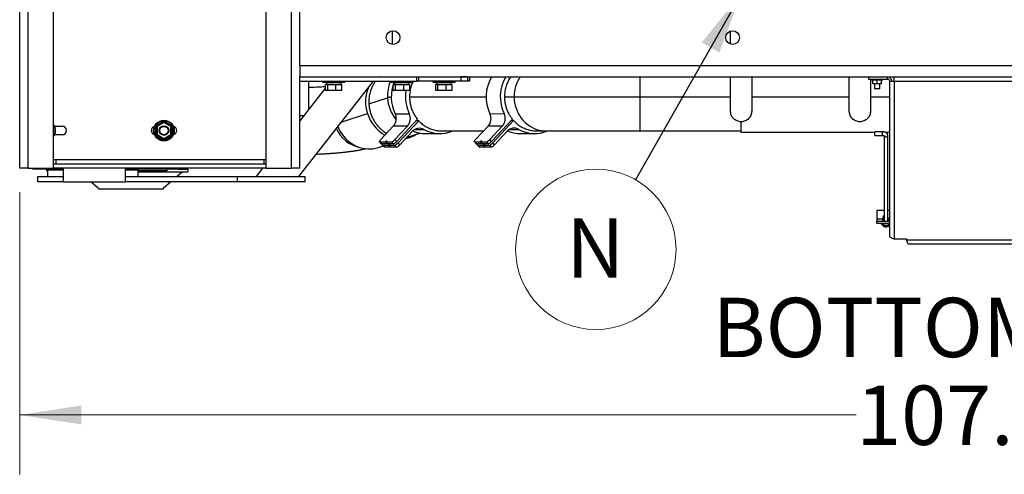
# Model space of a CAD drawing. Units: inches. Extents: x 0.3 to 16.7, y 0.3 to 10.7.
# Drawn here: x 4.1 to 6.2, y 5 to 6 of the extents above; entities that cross this region are included whole.
import ezdxf

# ---------------------------------------------------------------- set-up
doc = ezdxf.new("R2010")
doc.units = ezdxf.units.IN
doc.header["$MEASUREMENT"] = 0
doc.styles.add('SLDTEXTSTYLE0', font='TXT', dxfattribs={"width": 0.75})
doc.dimstyles.new('SLDDIMSTYLE1', dxfattribs={"dimtxt": 0.18, "dimasz": 0.13, "dimexe": 0, "dimexo": 0.0625, "dimgap": 0, "dimtad": 0, "dimtih": 1, "dimtoh": 1, "dimdec": 0, "dimrnd": 1e-09, "dimzin": 0, "dimdsep": 46, "dimtxsty": 'Standard', "dimsah": 1, "dimcen": 0.09, "dimadec": 0, "dimazin": 0, "dimtfac": 0.13, "dimtdec": 0, "dimtofl": 0, "dimtmove": 0, "dimatfit": 3, "dimfxl": 1, "dimfrac": 2, "dimtolj": 1, "dimtzin": 0, "dimarcsym": 0})
doc.dimstyles.new('SLDDIMSTYLE9', dxfattribs={"dimtxt": 0.125, "dimasz": 0.13, "dimexe": 0, "dimexo": 0.0625, "dimgap": 0.03125, "dimtad": 0, "dimtih": 1, "dimtoh": 1, "dimlfac": 28, "dimrnd": 1e-09, "dimzin": 4, "dimdsep": 46, "dimtxsty": 'SLDTEXTSTYLE0', "dimsah": 1, "dimcen": 0.09, "dimadec": 0, "dimazin": 1, "dimtfac": 1, "dimtofl": 0, "dimtmove": 0, "dimatfit": 3, "dimfxl": 1, "dimfrac": 2, "dimtolj": 1, "dimtzin": 12, "dimarcsym": 0})

# ---------------------------------------------------------------- blocks, each defined once
blk = doc.blocks.new('_D_16')
at = {"color": 7, "linetype": 'Continuous', "lineweight": 0}
for p, q in [((7.9782, 5.8462), (7.9782, 5.0354)), ((4.1389, 5.6298), (4.1389, 5.0354)), ((4.1389, 5.1604), (5.899, 5.1604)), ((7.9782, 5.1604), (6.407, 5.1604))]:
    blk.add_line(p, q, dxfattribs=at)
at = {"color": 7, "linetype": 'Continuous', "lineweight": 18}
for points in [[(4.1389, 5.1604), (4.2689, 5.1404), (4.2689, 5.1804)], [(7.9782, 5.1604), (7.8482, 5.1804), (7.8482, 5.1404)]]:
    blk.add_solid(points, dxfattribs=at)
at = {"color": 7, "linetype": 'Continuous', "lineweight": 18, "insert": (5.899, 5.2224), "char_height": 0.125, "attachment_point": 1, "style": 'SLDTEXTSTYLE0'}
blk.add_mtext('107.50', dxfattribs=at)
blk = doc.blocks.new('SW_NOTE_0_29')
at = {"color": 0, "linetype": 'Continuous', "lineweight": 0}
blk.add_circle((-0.0833, -0.1467), 0.1687, dxfattribs=at)
at = {"color": 0, "linetype": 'Continuous', "lineweight": 0, "insert": (-0.0844, -0.0813), "char_height": 0.125, "attachment_point": 2, "style": 'SLDTEXTSTYLE0'}
blk.add_mtext('N', dxfattribs=at)

msp = doc.modelspace()

# ---------------------------------------------------------------- linework, layer by layer
at = {"color": 7, "linetype": 'Continuous', "lineweight": 25}
for p, q in [((4.13889, 5.67983), (4.13889, 7.22983)), ((4.15675, 5.67983), (4.15675, 7.22983)), ((4.21032, 5.67983), (4.21032, 7.22983)), ((4.65675, 7.22983), (4.65675, 5.67983)), ((4.71032, 7.22983), (4.71032, 5.67983)), ((4.72817, 5.89619), (4.72817, 6.01519)), ((4.92282, 5.96928), (4.92282, 5.94057)), ((5.63453, 5.94128), (5.63453, 5.96848)), ((4.72817, 5.89619), (7.97817, 5.89619)), ((4.72817, 5.89619), (4.72817, 5.8731)), ((4.72817, 5.67983), (4.72817, 5.8731)), ((4.72817, 5.87233), (7.97817, 5.87233)), ((4.72817, 5.87216), (4.9746, 5.87216)), ((4.74635, 5.87233), (4.74635, 5.87216)), ((4.79067, 5.87233), (4.79067, 5.87216)), ((4.80853, 5.87216), (4.80853, 5.87233)), ((4.88954, 5.87233), (4.8894, 5.87216)), ((4.89641, 5.87233), (4.89621, 5.87216)), ((4.93353, 5.87233), (4.93353, 5.87216)), ((4.95139, 5.87216), (4.95139, 5.87233)), ((4.9746, 5.86323), (4.9746, 5.87216)), ((4.9746, 5.87216), (4.97817, 5.87216)), ((4.97817, 5.87216), (4.97817, 5.86323)), ((4.97817, 5.87216), (5.06746, 5.87216)), ((5.02282, 5.87233), (5.02282, 5.87216)), ((5.04067, 5.87216), (5.04067, 5.87233)), ((5.06746, 5.87216), (5.06746, 5.86323)), ((5.08175, 5.87216), (5.06746, 5.87216)), ((5.08175, 5.86323), (5.08175, 5.87216)), ((5.08175, 5.87216), (5.08532, 5.87216)), ((5.08532, 5.87216), (5.08532, 5.86323)), ((5.63453, 5.80011), (5.63453, 5.87233)), ((5.67917, 5.87233), (5.67917, 5.80011)), ((5.88453, 5.80011), (5.88453, 5.87233)), ((5.92528, 5.87233), (5.92528, 5.86753)), ((5.92528, 5.86753), (5.96512, 5.86753)), ((5.92917, 5.86753), (5.92917, 5.80011)), ((5.93086, 5.86753), (5.93086, 5.8663)), ((5.95486, 5.86575), (5.93142, 5.86575)), ((5.94314, 5.86519), (5.93421, 5.86519)), ((5.93421, 5.85809), (5.93421, 5.86519)), ((5.94314, 5.86575), (5.94314, 5.86519)), ((5.95207, 5.86519), (5.94314, 5.86519)), ((5.94314, 5.85809), (5.94314, 5.86519)), ((5.95207, 5.85809), (5.95207, 5.86519)), ((5.95542, 5.8663), (5.95542, 5.86753)), ((5.96512, 5.86753), (5.96512, 5.87233)), ((5.96958, 5.86307), (5.96958, 5.86341)), ((5.96958, 5.86341), (5.97885, 5.86341)), ((5.97885, 5.86341), (5.97885, 5.87233)), ((5.97885, 5.86341), (5.97885, 5.53091)), ((5.97885, 5.86341), (7.46032, 5.86341)), ((4.88242, 5.86323), (4.7255, 5.66237)), ((4.72817, 5.86323), (4.9746, 5.86323)), ((4.78214, 5.84906), (4.72817, 5.77999)), ((4.74635, 5.86323), (4.74635, 5.80325)), ((4.77617, 5.86323), (4.77617, 5.86117)), ((4.77617, 5.86117), (4.82304, 5.86117)), ((4.78214, 5.84367), (4.78214, 5.85617)), ((4.78694, 5.85617), (4.78214, 5.85617)), ((4.78694, 5.84367), (4.78214, 5.84367)), ((4.78446, 5.86117), (4.78446, 5.85653)), ((4.78446, 5.85653), (4.81475, 5.85653)), ((4.78694, 5.84367), (4.78694, 5.85617)), ((4.8044, 5.85617), (4.78694, 5.85617)), ((4.8044, 5.84367), (4.78694, 5.84367)), ((4.78755, 5.85653), (4.78755, 5.85617)), ((4.8044, 5.84367), (4.8044, 5.85617)), ((4.81706, 5.85617), (4.8044, 5.85617)), ((4.81706, 5.84367), (4.8044, 5.84367)), ((4.81166, 5.85617), (4.81166, 5.85653)), ((4.81475, 5.85653), (4.81475, 5.86117)), ((4.81706, 5.84367), (4.81706, 5.85617)), ((4.82304, 5.86117), (4.82304, 5.86323)), ((4.91902, 5.86323), (4.91902, 5.86117)), ((4.91902, 5.86117), (4.9659, 5.86117)), ((4.925, 5.84367), (4.925, 5.85617)), ((4.92979, 5.85617), (4.925, 5.85617)), ((4.92979, 5.84367), (4.925, 5.84367)), ((4.92732, 5.86117), (4.92732, 5.85653)), ((4.92732, 5.85653), (4.9576, 5.85653)), ((4.92979, 5.84367), (4.92979, 5.85617)), ((4.94726, 5.85617), (4.92979, 5.85617)), ((4.94726, 5.84367), (4.92979, 5.84367)), ((4.93041, 5.85653), (4.93041, 5.85617)), ((4.94726, 5.84367), (4.94726, 5.85617)), ((4.95992, 5.85617), (4.94726, 5.85617)), ((4.95992, 5.84367), (4.94726, 5.84367)), ((4.95451, 5.85617), (4.95451, 5.85653)), ((4.9576, 5.85653), (4.9576, 5.86117)), ((4.95992, 5.84367), (4.95992, 5.85617)), ((4.9659, 5.86117), (4.9659, 5.86323)), ((4.97817, 5.86323), (4.9746, 5.86323)), ((5.06746, 5.86323), (4.97817, 5.86323)), ((5.00831, 5.86323), (5.00831, 5.86117)), ((5.00831, 5.86117), (5.05518, 5.86117)), ((5.01428, 5.84367), (5.01428, 5.85617)), ((5.01908, 5.85617), (5.01428, 5.85617)), ((5.01908, 5.84367), (5.01428, 5.84367)), ((5.0166, 5.86117), (5.0166, 5.85653)), ((5.0166, 5.85653), (5.04689, 5.85653)), ((5.01908, 5.84367), (5.01908, 5.85617)), ((5.03654, 5.85617), (5.01908, 5.85617)), ((5.03654, 5.84367), (5.01908, 5.84367)), ((5.01969, 5.85653), (5.01969, 5.85617)), ((5.03654, 5.84367), (5.03654, 5.85617)), ((5.04921, 5.85617), (5.03654, 5.85617)), ((5.04921, 5.84367), (5.03654, 5.84367)), ((5.0438, 5.85617), (5.0438, 5.85653)), ((5.04689, 5.85653), (5.04689, 5.86117)), ((5.04921, 5.84367), (5.04921, 5.85617)), ((5.05518, 5.86117), (5.05518, 5.86323)), ((5.08175, 5.86323), (5.06746, 5.86323)), ((5.08532, 5.86323), (5.08175, 5.86323)), ((5.93421, 5.85809), (5.94314, 5.85809)), ((5.93421, 5.85809), (5.93477, 5.85753)), ((5.94314, 5.85753), (5.93477, 5.85753)), ((5.93756, 5.85753), (5.93756, 5.84698)), ((5.94872, 5.84698), (5.93756, 5.84698)), ((5.94314, 5.85809), (5.95207, 5.85809)), ((5.94314, 5.85809), (5.94314, 5.85753)), ((5.95151, 5.85753), (5.94314, 5.85753)), ((5.94872, 5.84698), (5.94872, 5.85753)), ((5.95207, 5.85809), (5.95151, 5.85753)), ((5.96958, 5.53663), (5.96958, 5.86307)), ((4.87363, 5.81588), (4.91284, 5.82842)), ((5.15906, 5.8301), (5.17935, 5.8301)), ((5.17935, 5.8301), (5.44372, 5.8301)), ((4.72817, 5.79101), (4.73679, 5.79101)), ((4.92882, 5.79479), (4.95864, 5.79483)), ((4.97587, 5.78311), (4.9322, 5.73643)), ((5.12841, 5.79484), (5.15821, 5.79489)), ((5.13173, 5.73651), (5.17556, 5.78329)), ((4.21227, 5.76832), (4.22817, 5.76832)), ((4.42469, 5.76947), (4.44246, 5.77973)), ((4.42469, 5.74895), (4.42469, 5.76947)), ((4.42469, 5.76947), (4.42683, 5.76823)), ((4.42683, 5.76823), (4.44246, 5.77725)), ((4.42683, 5.76823), (4.42791, 5.76761)), ((4.42683, 5.75019), (4.42683, 5.76823)), ((4.44246, 5.77601), (4.42791, 5.76761)), ((4.42791, 5.76761), (4.42791, 5.75081)), ((4.44246, 5.77973), (4.44246, 5.77725)), ((4.44246, 5.77973), (4.46023, 5.76947)), ((4.44246, 5.77725), (4.44246, 5.77601)), ((4.44246, 5.77725), (4.45808, 5.76823)), ((4.45701, 5.76761), (4.44246, 5.77601)), ((4.45808, 5.76823), (4.45701, 5.76761)), ((4.45701, 5.75081), (4.45701, 5.76761)), ((4.46023, 5.76947), (4.45808, 5.76823)), ((4.45808, 5.76823), (4.45808, 5.75019)), ((4.46023, 5.76947), (4.46023, 5.74895)), ((4.92502, 5.76854), (4.89867, 5.74037)), ((4.95483, 5.76857), (4.92502, 5.76854)), ((4.92848, 5.7404), (4.95483, 5.76857)), ((4.93499, 5.73344), (4.97856, 5.78002)), ((4.97856, 5.78002), (4.97297, 5.78001)), ((5.12459, 5.76859), (5.09821, 5.74044)), ((5.15438, 5.76864), (5.12459, 5.76859)), ((5.12801, 5.74049), (5.15438, 5.76864)), ((5.17824, 5.78019), (5.13452, 5.73352)), ((5.17824, 5.78019), (5.17265, 5.78018)), ((5.65651, 5.77772), (5.65651, 5.75586)), ((4.22817, 5.75046), (4.21243, 5.75046)), ((4.21282, 5.75046), (4.21282, 5.75141)), ((4.42683, 5.75019), (4.42469, 5.74895)), ((4.44246, 5.73869), (4.42469, 5.74895)), ((4.42791, 5.75081), (4.42683, 5.75019)), ((4.44246, 5.74117), (4.42683, 5.75019)), ((4.42791, 5.75081), (4.44246, 5.7424)), ((4.44246, 5.7424), (4.45701, 5.75081)), ((4.45808, 5.75019), (4.44246, 5.74117)), ((4.46023, 5.74895), (4.44246, 5.73869)), ((4.44246, 5.7424), (4.44246, 5.74117)), ((4.44246, 5.74117), (4.44246, 5.73869)), ((4.45701, 5.75081), (4.45808, 5.75019)), ((4.45808, 5.75019), (4.46023, 5.74895)), ((4.9322, 5.73643), (4.92848, 5.7404)), ((4.96506, 5.75764), (4.93872, 5.72947)), ((4.95014, 5.74168), (4.9586, 5.7444)), ((4.96094, 5.74759), (4.98119, 5.75406)), ((4.99315, 5.75301), (5.02296, 5.75305)), ((5.0263, 5.75867), (5.11529, 5.75867)), ((5.13173, 5.73651), (5.12801, 5.74049)), ((5.16461, 5.75769), (5.13824, 5.72954)), ((5.1928, 5.753), (5.2226, 5.75305)), ((5.22615, 5.75867), (5.24643, 5.75867)), ((5.24643, 5.75867), (5.44372, 5.75867)), ((5.44372, 5.75867), (5.65651, 5.75867)), ((5.65651, 5.75586), (5.93833, 5.75586)), ((5.9544, 5.75692), (5.93833, 5.75692)), ((5.93833, 5.74911), (5.93833, 5.75692)), ((5.93833, 5.74911), (5.9544, 5.74911)), ((5.95764, 5.74845), (5.95764, 5.56876)), ((5.96011, 5.75586), (5.96958, 5.75586)), ((5.96545, 5.56876), (5.96545, 5.74929)), ((4.89368, 5.7235), (4.90415, 5.72687)), ((4.89602, 5.73557), (4.89974, 5.73159)), ((4.8965, 5.7354), (4.90768, 5.73541)), ((4.8965, 5.7354), (4.90022, 5.73142)), ((4.9114, 5.73144), (4.90022, 5.73142)), ((4.90253, 5.72861), (4.90625, 5.72463)), ((4.90301, 5.72844), (4.91419, 5.72845)), ((4.90301, 5.72844), (4.90673, 5.72446)), ((4.91792, 5.72448), (4.90673, 5.72446)), ((4.90768, 5.73541), (4.9114, 5.73144)), ((4.91017, 5.73542), (4.92135, 5.73543)), ((4.91389, 5.73144), (4.91017, 5.73542)), ((4.92507, 5.73145), (4.91389, 5.73144)), ((4.91419, 5.72845), (4.91792, 5.72448)), ((4.91668, 5.72846), (4.92786, 5.72847)), ((4.9204, 5.72448), (4.91668, 5.72846)), ((4.93158, 5.72449), (4.9204, 5.72448)), ((4.92135, 5.73543), (4.92507, 5.73145)), ((4.92786, 5.72847), (4.93158, 5.72449)), ((4.93872, 5.72947), (4.93499, 5.73344)), ((5.09556, 5.73565), (5.09928, 5.73167)), ((5.09604, 5.73548), (5.10722, 5.7355)), ((5.09604, 5.73548), (5.09976, 5.7315)), ((5.11093, 5.73152), (5.09976, 5.7315)), ((5.10207, 5.72868), (5.10578, 5.7247)), ((5.10255, 5.72851), (5.11372, 5.72853)), ((5.10255, 5.72851), (5.10627, 5.72453)), ((5.11744, 5.72455), (5.10627, 5.72453)), ((5.10722, 5.7355), (5.11093, 5.73152)), ((5.1097, 5.7355), (5.12087, 5.73552)), ((5.11342, 5.73152), (5.1097, 5.7355)), ((5.12459, 5.73154), (5.11342, 5.73152)), ((5.11372, 5.72853), (5.11744, 5.72455)), ((5.11621, 5.72854), (5.12738, 5.72855)), ((5.11992, 5.72456), (5.11621, 5.72854)), ((5.1311, 5.72457), (5.11992, 5.72456)), ((5.12087, 5.73552), (5.12459, 5.73154)), ((5.12738, 5.72855), (5.1311, 5.72457)), ((5.13824, 5.72954), (5.13452, 5.73352)), ((4.21478, 5.69769), (4.21032, 5.69769)), ((4.21478, 5.69769), (4.21478, 5.68876)), ((4.65228, 5.69769), (4.21478, 5.69769)), ((4.65228, 5.69769), (4.65228, 5.68876)), ((4.65675, 5.69769), (4.65228, 5.69769)), ((4.15675, 5.67983), (4.13889, 5.67983)), ((4.15675, 5.67983), (4.21032, 5.67983)), ((4.16637, 5.67783), (4.16637, 5.67983)), ((4.23092, 5.67783), (4.16637, 5.67783)), ((4.19513, 5.67783), (4.19513, 5.67432)), ((4.21478, 5.68876), (4.21032, 5.68876)), ((4.65675, 5.67983), (4.21032, 5.67983)), ((4.65228, 5.68876), (4.21478, 5.68876)), ((4.23092, 5.65112), (4.23092, 5.67983)), ((4.3607, 5.67983), (4.3607, 5.65112)), ((4.4729, 5.67783), (4.3607, 5.67783)), ((4.44823, 5.67783), (4.44823, 5.67432)), ((4.4729, 5.67783), (4.4729, 5.67983)), ((4.4729, 5.67783), (4.49252, 5.67783)), ((4.49252, 5.67783), (4.49252, 5.67221)), ((4.64993, 5.67983), (4.63628, 5.66237)), ((4.65675, 5.68876), (4.65228, 5.68876)), ((4.65675, 5.67983), (4.71032, 5.67983)), ((4.72817, 5.67983), (4.71032, 5.67983)), ((4.17714, 5.65112), (4.17714, 5.66237)), ((4.17714, 5.66237), (4.23092, 5.66237)), ((4.19747, 5.67432), (4.19513, 5.67432)), ((4.19747, 5.67643), (4.23092, 5.67643)), ((4.19747, 5.67643), (4.19747, 5.66237)), ((4.3607, 5.67643), (4.38729, 5.67643)), ((4.3607, 5.66237), (4.59685, 5.66237)), ((4.38729, 5.67643), (4.38729, 5.66237)), ((4.44823, 5.67432), (4.38729, 5.67432)), ((4.38729, 5.67221), (4.49252, 5.67221)), ((4.48069, 5.67145), (4.47019, 5.66237)), ((4.59685, 5.66237), (4.59685, 5.65112)), ((4.59685, 5.66237), (4.73957, 5.66237)), ((4.73957, 5.65112), (4.73957, 5.66237)), ((4.23092, 5.65112), (4.17714, 5.65112)), ((4.23092, 5.65112), (4.3607, 5.65112)), ((4.30505, 5.63704), (4.2888, 5.65112)), ((4.43982, 5.63553), (4.30618, 5.63553)), ((4.59685, 5.65112), (4.3607, 5.65112)), ((4.45721, 5.65112), (4.44095, 5.63704)), ((4.73957, 5.65112), (4.59685, 5.65112)), ((5.95764, 5.59075), (5.94279, 5.59075)), ((5.94279, 5.59075), (5.94279, 5.57323)), ((5.95508, 5.5761), (5.95508, 5.57323)), ((5.96958, 5.59075), (5.96545, 5.59075)), ((5.96545, 5.57858), (5.96568, 5.5785)), ((5.96622, 5.57323), (5.96622, 5.5761)), ((5.94279, 5.57323), (5.95508, 5.57323)), ((5.94279, 5.57323), (5.94279, 5.56876)), ((5.94279, 5.56876), (5.96958, 5.56876)), ((5.94279, 5.56396), (5.94279, 5.56876)), ((5.94279, 5.56396), (5.96958, 5.56396)), ((5.95141, 5.56304), (5.95141, 5.56396)), ((5.95141, 5.56304), (5.95815, 5.55638)), ((5.95508, 5.56876), (5.95508, 5.57323)), ((5.95815, 5.55912), (5.95736, 5.5599)), ((5.95764, 5.56926), (5.95737, 5.56876)), ((5.95828, 5.55962), (5.95815, 5.55912)), ((5.95959, 5.55935), (5.95815, 5.55912)), ((5.95815, 5.55638), (5.95815, 5.55912)), ((5.95815, 5.55638), (5.96828, 5.55802)), ((5.96119, 5.55687), (5.96357, 5.55687)), ((5.96357, 5.55687), (5.96432, 5.55738)), ((5.96357, 5.55687), (5.96357, 5.55726)), ((5.96572, 5.56876), (5.96545, 5.56926)), ((5.96622, 5.57323), (5.96622, 5.56876)), ((5.96828, 5.56076), (5.96739, 5.56062)), ((5.96828, 5.56076), (5.96811, 5.56103)), ((5.96848, 5.56127), (5.96828, 5.56076)), ((5.96828, 5.55802), (5.96958, 5.56122)), ((5.96828, 5.55802), (5.96828, 5.56076)), ((6.0053, 5.53091), (5.97885, 5.53091)), ((6.0053, 5.52901), (6.0053, 5.53091)), ((6.0053, 5.52901), (7.43387, 5.52901)), ((7.42941, 5.51975), (6.00976, 5.51975))]:
    msp.add_line(p, q, dxfattribs=at)
at = {"color": 8, "linetype": 'Continuous', "lineweight": 25}
for p, q in [((5.44372, 5.87233), (5.44372, 5.8301)), ((5.93086, 5.8663), (5.95542, 5.8663)), ((4.95922, 5.8301), (5.12033, 5.8301)), ((5.44372, 5.8301), (5.63453, 5.8301)), ((5.44372, 5.8301), (5.44372, 5.75867)), ((5.67917, 5.83038), (5.88453, 5.83038)), ((5.92917, 5.83038), (5.96958, 5.83038)), ((4.81528, 5.77728), (4.87075, 5.79514)), ((4.97023, 5.76168), (4.98962, 5.76171)), ((5.16973, 5.76171), (5.18917, 5.76174)), ((5.9544, 5.74911), (5.9544, 5.75692)), ((5.96622, 5.57323), (5.96958, 5.57323))]:
    msp.add_line(p, q, dxfattribs=at)
at = {"color": 7, "linetype": 'Continuous', "lineweight": 25, "flags": 128}
for points in [[(4.95467, 5.85617), (4.95471, 5.85629), (4.95479, 5.85653)], [(4.80808, 5.76807), (4.8105, 5.76274), (4.81347, 5.7573), (4.81682, 5.75212), (4.82054, 5.74723), (4.82461, 5.74267), (4.82899, 5.73847), (4.83365, 5.73466), (4.83856, 5.73126), (4.8437, 5.72829), (4.84902, 5.72578), (4.85448, 5.72375), (4.86006, 5.7222), (4.86571, 5.72115), (4.87139, 5.7206), (4.87707, 5.72057), (4.8827, 5.72104), (4.88825, 5.72202), (4.89368, 5.7235)], [(4.8965, 5.7354), (4.89611, 5.7355), (4.8959, 5.73578), (4.89591, 5.73624), (4.89611, 5.73685), (4.8965, 5.73761), (4.89708, 5.73847), (4.89781, 5.7394), (4.89867, 5.74037)], [(5.09604, 5.73548), (5.09565, 5.73558), (5.09545, 5.73586), (5.09545, 5.73632), (5.09565, 5.73693), (5.09605, 5.73768), (5.09662, 5.73854), (5.09735, 5.73947), (5.09821, 5.74044)], [(4.89974, 5.73159), (4.89983, 5.73152), (4.90022, 5.73142)], [(4.90301, 5.72844), (4.90262, 5.72854), (4.90242, 5.72882), (4.90242, 5.72928), (4.90262, 5.72989), (4.90301, 5.73065), (4.90353, 5.73143)], [(4.90625, 5.72463), (4.90634, 5.72456), (4.90673, 5.72446)], [(4.91017, 5.73542), (4.91096, 5.73637), (4.91145, 5.73717), (4.91155, 5.73771), (4.91125, 5.7379), (4.9106, 5.73771), (4.90969, 5.73717), (4.90867, 5.73636), (4.90768, 5.73541)], [(4.9114, 5.73144), (4.91239, 5.73239), (4.91273, 5.73268)], [(4.91668, 5.72846), (4.91747, 5.72941), (4.91796, 5.73021), (4.91806, 5.73075), (4.91776, 5.73094), (4.91711, 5.73075), (4.9162, 5.73021), (4.91518, 5.7294), (4.91419, 5.72845)], [(4.91792, 5.72448), (4.9189, 5.72543), (4.91924, 5.72572)], [(5.09928, 5.73167), (5.09937, 5.73159), (5.09976, 5.7315)], [(5.10255, 5.72851), (5.10216, 5.72861), (5.10195, 5.72889), (5.10195, 5.72935), (5.10216, 5.72997), (5.10255, 5.73072), (5.10308, 5.73151)], [(5.10578, 5.7247), (5.10587, 5.72463), (5.10627, 5.72453)], [(5.1097, 5.7355), (5.1105, 5.73645), (5.11098, 5.73726), (5.11108, 5.7378), (5.11079, 5.73798), (5.11013, 5.73779), (5.10923, 5.73725), (5.1082, 5.73645), (5.10722, 5.7355)], [(5.11093, 5.73152), (5.11192, 5.73247), (5.11226, 5.73276)], [(5.11621, 5.72854), (5.117, 5.72949), (5.11749, 5.73029), (5.11759, 5.73083), (5.11729, 5.73102), (5.11664, 5.73083), (5.11573, 5.73029), (5.11471, 5.72948), (5.11372, 5.72853)], [(5.11744, 5.72455), (5.11843, 5.7255), (5.11877, 5.72579)], [(5.96622, 5.5761), (5.96595, 5.57782), (5.96545, 5.57893)], [(5.95764, 5.57057), (5.95734, 5.57001), (5.95708, 5.56872)], [(5.95764, 5.56964), (5.95734, 5.56908), (5.95723, 5.56876)], [(5.96545, 5.57235), (5.96551, 5.57229), (5.96622, 5.57121)], [(5.96545, 5.57142), (5.96551, 5.57136), (5.96622, 5.57028)], [(5.96586, 5.56876), (5.96566, 5.56926), (5.96545, 5.56964)]]:
    msp.add_lwpolyline(points, dxfattribs=at)
at = {"color": 8, "linetype": 'Continuous', "lineweight": 25, "flags": 128}
msp.add_lwpolyline([(5.17935, 5.8301), (5.17962, 5.82402), (5.18036, 5.81799), (5.18158, 5.81204), (5.18327, 5.80623), (5.18542, 5.80059), (5.188, 5.79517), (5.191, 5.79), (5.19441, 5.78512), (5.19819, 5.78056), (5.20231, 5.77637), (5.20676, 5.77256), (5.21148, 5.76917), (5.21647, 5.76623), (5.22166, 5.76374), (5.22704, 5.76174), (5.23256, 5.76022), (5.23817, 5.75922), (5.24385, 5.75873), (5.24643, 5.75867)], dxfattribs=at)
at = {"color": 7, "linetype": 'Continuous', "lineweight": 25}
for centre, radius in [((4.9246, 5.95492), 0.01446), ((5.63889, 5.95492), 0.01446), ((4.44246, 5.75921), 0.02181), ((4.44246, 5.75921), 0.02109), ((4.44246, 5.75921), 0.01), ((4.44246, 5.75921), 0.00893)]:
    msp.add_circle(centre, radius, dxfattribs=at)
for centre, radius, start, end in [((5.20212, 5.83033), 0.08181, 149.10398, 205.7086), ((5.2319, 5.83037), 0.0818, 149.13782, 205.71334), ((5.93142, 5.8663), 0.000558, 180, 270), ((5.93365, 5.86519), 0.000558, 360, 90), ((5.95262, 5.86519), 0.000558, 90, 180), ((5.95486, 5.8663), 0.000558, 270, 0), ((5.96512, 5.86307), 0.00927, 2.098, 90), ((5.96512, 5.86307), 0.00446, 0, 90), ((4.94601, 5.82003), 0.07927, 156.63877, 198.30033), ((5.00275, 5.83037), 0.08205, 157.94844, 205.6999), ((5.03254, 5.83039), 0.08202, 170.68187, 205.69944), ((4.94621, 5.81873), 0.07906, 197.36032, 240.67729), ((4.90757, 5.78447), 0.02363, 317.6048, 25.9062), ((4.93738, 5.7845), 0.02363, 317.6048, 25.9062), ((5.10715, 5.78453), 0.02362, 317.55674, 25.86675), ((5.13695, 5.78458), 0.02362, 317.55674, 25.86675), ((4.19246, 5.75921), 0.02181, 0, 35.02414), ((4.22817, 5.75939), 0.00893, 270, 90), ((4.4246, 5.75939), 0.00893, 103.37608, 255.47804), ((4.46032, 5.75939), 0.00893, 284.52196, 76.62392), ((4.97992, 5.74413), 0.02008, 61.10095, 137.72134), ((5.02287, 5.8213), 0.06824, 240.84442, 293.39891), ((5.17945, 5.74417), 0.02008, 61.04958, 137.66731), ((5.22247, 5.82132), 0.06826, 240.7956, 293.3941), ((4.19246, 5.75921), 0.02181, 324.97586, 0), ((4.91649, 5.75), 0.01535, 288.43268, 321.33666), ((4.93965, 5.80326), 0.06184, 280.44533, 303.48431), ((4.99312, 5.8213), 0.06828, 246.63222, 270.02257), ((5.11601, 5.75011), 0.01538, 288.43652, 321.27876), ((5.19275, 5.82131), 0.0683, 246.48883, 270.04419), ((4.92021, 5.74602), 0.01535, 288.43268, 321.33666), ((4.92301, 5.74304), 0.01535, 288.43268, 321.33666), ((4.92673, 5.73906), 0.01535, 288.43268, 321.33666), ((5.11973, 5.74613), 0.01538, 288.43652, 321.27876), ((5.12252, 5.74315), 0.01538, 288.43652, 321.27876), ((5.12623, 5.73917), 0.01538, 288.43652, 321.27876), ((5.96065, 5.5761), 0.00557, 122.74257, 180), ((5.96125, 5.56719), 0.01194, 107.58741, 120.05414), ((5.96158, 5.57125), 0.01214, 216.92823, 311.22246), ((5.96157, 5.57239), 0.01231, 223.24072, 310.65434), ((5.96035, 5.56965), 0.00383, 135.21191, 194.06045), ((5.96047, 5.56866), 0.00396, 135.75544, 172.24757), ((5.96263, 5.56871), 0.00338, 0.27867, 33.39712)]:
    msp.add_arc(centre, radius, start, end, dxfattribs=at)
at = {"color": 8, "linetype": 'Continuous', "lineweight": 25}
for centre, radius, start, end in [((5.25438, 5.8306), 0.07503, 146.2042, 180.38079), ((4.98631, 5.83269), 0.0736, 156.11247, 183.32377), ((4.92347, 5.7964), 0.03374, 94.68386, 108.36067), ((4.99127, 5.83259), 0.07854, 183.04205, 219.95614), ((4.19246, 5.75921), 0.02109, 0, 32.15156), ((4.86914, 5.79238), 0.07021, 203.82689, 258.20843), ((4.19246, 5.75921), 0.02109, 327.84844, 0), ((5.96149, 5.74986), 0.004, 204.35407, 351.80774)]:
    msp.add_arc(centre, radius, start, end, dxfattribs=at)
at = {"color": 7, "linetype": 'Continuous', "lineweight": 25}
for points, knots in [([(5.17194, 5.87233), (5.17115, 5.87125), (5.1684, 5.86746), (5.16488, 5.86008), (5.1615, 5.85047), (5.15942, 5.84038), (5.15918, 5.83353), (5.15906, 5.8301)], [0, 0, 0, 0, 0.0910006, 0.3182505, 0.5455003, 0.7727502, 1, 1, 1, 1]), ([(4.78214, 5.85149), (4.78168, 5.85145), (4.779, 5.85126), (4.7739, 5.85096), (4.76683, 5.85059), (4.75956, 5.85027), (4.75273, 5.85002), (4.74828, 5.8499), (4.74635, 5.84985)], [0, 0, 0, 0, 0.04151466, 0.24073754, 0.44114136, 0.64251529, 0.84467539, 1, 1, 1, 1]), ([(4.88775, 5.86323), (4.88646, 5.86146), (4.88304, 5.85679), (4.87877, 5.84826), (4.87537, 5.8378), (4.87349, 5.82692), (4.87358, 5.81955), (4.87363, 5.81588)], [0, 0, 0, 0, 0.1343458, 0.3551991, 0.5730928, 0.7880265, 1, 1, 1, 1]), ([(4.96684, 5.86323), (4.96629, 5.86217), (4.96415, 5.85813), (4.96173, 5.85044), (4.95957, 5.8404), (4.95933, 5.83353), (4.95922, 5.8301)], [0, 0, 0, 0, 0.105376, 0.403584, 0.701792, 1, 1, 1, 1]), ([(5.15906, 5.8301), (5.15912, 5.82788), (5.15925, 5.8233), (5.15998, 5.81823), (5.16064, 5.81486), (5.161, 5.81325), (5.16139, 5.81163), (5.16182, 5.81001), (5.16229, 5.80838), (5.1628, 5.80674), (5.16327, 5.80536), (5.16386, 5.80372), (5.16477, 5.80138), (5.16629, 5.7979), (5.16852, 5.79355), (5.17155, 5.78851), (5.17415, 5.78513), (5.17556, 5.78329)], [0, 0, 0, 0, 0.1307198, 0.2686376, 0.300601, 0.3329276, 0.3656172, 0.3986701, 0.432086, 0.4658652, 0.5000074, 0.5181966, 0.5692234, 0.6487371, 0.743329, 0.8604191, 1, 1, 1, 1]), ([(4.87363, 5.81588), (4.87385, 5.81325), (4.87429, 5.80798), (4.87596, 5.80017), (4.87836, 5.79255), (4.88152, 5.78522), (4.88539, 5.77828), (4.88992, 5.77179), (4.89506, 5.76585), (4.90075, 5.76055), (4.9061, 5.75642), (4.90967, 5.75438), (4.91104, 5.7536)], [0, 0, 0, 0, 0.10392038, 0.20784076, 0.31176114, 0.41568152, 0.51960191, 0.62352229, 0.72744267, 0.83136305, 0.93528343, 1, 1, 1, 1]), ([(4.97856, 5.78002), (4.98098, 5.77761), (4.98583, 5.77278), (4.99426, 5.76711), (5.00332, 5.76271), (5.0129, 5.75992), (5.02065, 5.75862), (5.02513, 5.7588), (5.0263, 5.75885)], [0, 0, 0, 0, 0.1867553, 0.3735105, 0.5602658, 0.7470211, 0.9337763, 1, 1, 1, 1]), ([(5.17824, 5.78019), (5.18066, 5.77777), (5.1855, 5.77292), (5.19393, 5.76721), (5.20299, 5.76278), (5.21258, 5.75995), (5.22039, 5.75863), (5.22492, 5.75881), (5.22615, 5.75886)], [0, 0, 0, 0, 0.186228, 0.372456, 0.558684, 0.744912, 0.9311401, 1, 1, 1, 1]), ([(4.95413, 5.74595), (4.95488, 5.74606), (4.95719, 5.7464), (4.9594, 5.74717), (4.96091, 5.74768)], [0, 0, 0, 0, 0.32139355, 1, 1, 1, 1]), ([(5.96545, 5.74929), (5.96541, 5.74977), (5.96534, 5.75077), (5.96476, 5.75219), (5.96385, 5.75347), (5.96264, 5.75458), (5.96112, 5.75552), (5.95928, 5.75625), (5.95721, 5.75674), (5.95554, 5.75691), (5.9546, 5.75692), (5.9544, 5.75692)], [0, 0, 0, 0, 0.1012914, 0.2103141, 0.3191962, 0.4334541, 0.5572369, 0.690533, 0.827162, 0.9627749, 1, 1, 1, 1]), ([(5.9544, 5.74911), (5.95462, 5.7491), (5.95528, 5.74909), (5.95632, 5.74894), (5.95728, 5.74864), (5.95783, 5.74838), (5.958, 5.74821), (5.95796, 5.74826), (5.95796, 5.74826)], [0, 0, 0, 0, 0.1217103, 0.3611152, 0.5943586, 0.791077, 0.9776306, 1, 1, 1, 1]), ([(4.76246, 5.70968), (4.76458, 5.70976), (4.76958, 5.70995), (4.77733, 5.71033), (4.78571, 5.7108), (4.79396, 5.71134), (4.80207, 5.71195), (4.81004, 5.71263), (4.81785, 5.71338), (4.82552, 5.71421), (4.83303, 5.71512), (4.8404, 5.71612), (4.84767, 5.71723), (4.85485, 5.71846), (4.86156, 5.71973), (4.86576, 5.72068), (4.86769, 5.72112)], [0, 0, 0, 0, 0.0514281, 0.1211069, 0.1910264, 0.2612493, 0.3318513, 0.4029262, 0.4745926, 0.5470044, 0.6203671, 0.6949625, 0.7711912, 0.849647, 0.9312532, 1, 1, 1, 1]), ([(4.48069, 5.67145), (4.4809, 5.67159), (4.48128, 5.67184), (4.48165, 5.6721), (4.48181, 5.67221)], [0, 0, 0, 0, 0.56430351, 1, 1, 1, 1]), ([(4.30505, 5.63704), (4.30527, 5.63676), (4.30565, 5.63626), (4.30602, 5.63576), (4.30618, 5.63553)], [0, 0, 0, 0, 0.5596162, 1, 1, 1, 1]), ([(4.44095, 5.63704), (4.44073, 5.63676), (4.44035, 5.63626), (4.43998, 5.63576), (4.43982, 5.63553)], [0, 0, 0, 0, 0.5598702, 1, 1, 1, 1]), ([(5.97885, 5.53091), (5.97773, 5.53135), (5.97549, 5.53223), (5.97257, 5.53355), (5.97047, 5.53487), (5.96965, 5.5359), (5.9696, 5.53648), (5.96958, 5.53663)], [0, 0, 0, 0, 0.2307319, 0.4615279, 0.6923242, 0.9231203, 1, 1, 1, 1]), ([(6.00976, 5.51975), (6.00943, 5.51986), (6.00876, 5.52008), (6.00776, 5.52183), (6.00675, 5.52437), (6.00593, 5.52695), (6.00545, 5.52852), (6.0053, 5.52901)], [0, 0, 0, 0, 0.2245943, 0.4492229, 0.6738517, 0.8984803, 1, 1, 1, 1])]:
    msp.add_open_spline(points, degree=3, knots=knots, dxfattribs=at)
for points in [[(4.95922, 5.8301), (4.95932, 5.82725), (4.95953, 5.82155), (4.96104, 5.81312), (4.96341, 5.80493), (4.96671, 5.79712), (4.97079, 5.78974), (4.97417, 5.78532), (4.97586, 5.78311)], [(5.67917, 5.80011), (5.67909, 5.79865), (5.67892, 5.79572), (5.6776, 5.79151), (5.67553, 5.78763), (5.67274, 5.78422), (5.66933, 5.78143), (5.66545, 5.77935), (5.66123, 5.77807), (5.65685, 5.77764), (5.65247, 5.77807), (5.64825, 5.77935), (5.64437, 5.78143), (5.64097, 5.78422), (5.63817, 5.78763), (5.63611, 5.79151), (5.63478, 5.79572), (5.63461, 5.79865), (5.63453, 5.80011)], [(5.92917, 5.80011), (5.92909, 5.79865), (5.92892, 5.79572), (5.9276, 5.79151), (5.92553, 5.78763), (5.92274, 5.78422), (5.91933, 5.78143), (5.91545, 5.77935), (5.91123, 5.77807), (5.90685, 5.77764), (5.90247, 5.77807), (5.89825, 5.77935), (5.89437, 5.78143), (5.89097, 5.78422), (5.88817, 5.78763), (5.88611, 5.79151), (5.88478, 5.79572), (5.88461, 5.79865), (5.88453, 5.80011)]]:
    msp.add_open_spline(points, degree=3, dxfattribs=at)

# ---------------------------------------------------------------- block references
at = {"color": 7, "linetype": 'Continuous', "lineweight": 0}
msp.add_blockref('SW_NOTE_0_29', (5.43451, 5.65586), dxfattribs=at)

# ---------------------------------------------------------------- texts
at = {"color": 7, "linetype": 'Continuous', "lineweight": 0, "insert": (5.59641, 5.40714), "char_height": 0.125, "attachment_point": 1, "style": 'SLDTEXTSTYLE0'}
msp.add_mtext('BOTTOM VIEW', dxfattribs=at)

# ---------------------------------------------------------------- dimensions: what is measured, and where the dimension line sits
at = {"color": 7, "linetype": 'Continuous', "lineweight": 18}
dim = msp.add_linear_dim(base=(7.97817, 5.16044), p1=(4.13889, 5.67983), p2=(7.97817, 5.89619), dimstyle='SLDDIMSTYLE9', dxfattribs=at)
dim.commit()
dim.dimension.update_dxf_attribs({"geometry": '_D_16', "text_midpoint": (6.15301, 5.16044), "dimtype": 160})

# ---------------------------------------------------------------- leaders
at = {"color": 7, "linetype": 'Continuous', "lineweight": 0}
msp.add_leader([(5.65685, 6.04725), (5.43451, 5.65586)], dimstyle='SLDDIMSTYLE1', dxfattribs=at)

doc.saveas('drawing.dxf')
